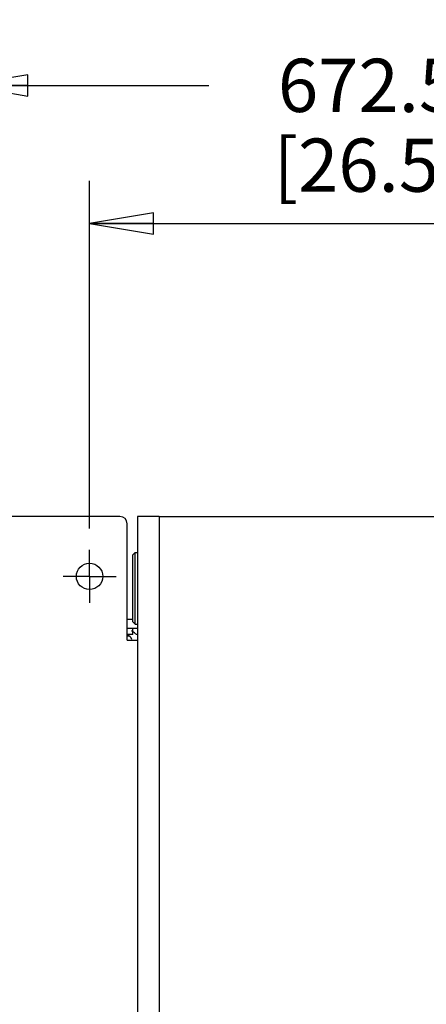
# Paper-space layout '177R0620_4_2' of a CAD drawing. Units: millimetres. Extents: x 0 to 1289, y 0 to 783.
# Drawn here: x 271 to 302, y 475 to 549 of the extents above; entities that cross this region are included whole.
import ezdxf

# ---------------------------------------------------------------- set-up
doc = ezdxf.new("R2010")
doc.units = ezdxf.units.MM
doc.header["$LTSCALE"] = 46.255
doc.linetypes.add('CENTER', pattern=[0.6, 0.375, -0.075, 0.075, -0.075])
doc.layers.get('0').update_dxf_attribs({"linetype": 'CONTINUOUS'})
for name, color, linetype in [('0004___ALL_AXES_PRT', 7, 'CONTINUOUS'), ('002___PRT_ALL_AXES', 7, 'CONTINUOUS'), ('CHAMFERS', 7, 'CONTINUOUS'), ('ROUNDS', 7, 'CONTINUOUS')]:
    doc.layers.add(name, color=color, linetype=linetype)
doc.styles.get("Standard").update_dxf_attribs({"font": 'txt', "width": 0.8})
doc.dimstyles.new('DIMSTYLE_2', dxfattribs={"dimtxt": 4, "dimasz": 4.8, "dimexe": 3.2, "dimexo": 1.6, "dimgap": 4, "dimtad": 0, "dimtih": 1, "dimtoh": 1, "dimdec": 1, "dimlfac": 5.555556, "dimzin": 4, "dimdsep": 46, "dimtxsty": 'STANDARD', "dimblk": 'CLOSED', "dimblk1": 'CLOSED', "dimblk2": 'CLOSED', "dimcen": 0.09, "dimadec": 0, "dimazin": 0, "dimtp": 0.4, "dimtm": 0.4, "dimtfac": 1, "dimtdec": 1, "dimtofl": 0, "dimtmove": 0, "dimatfit": 3, "dimldrblk": 'CLOSED', "dimfxl": 1, "dimtolj": 1, "dimtzin": 4, "dimarcsym": 0})

# ---------------------------------------------------------------- blocks, each defined once
blk = doc.blocks.new('_CLOSED')
at = {"color": 0, "linetype": 'BYBLOCK'}
for p, q in [((0, 0), (-1, 0.167)), ((-1, 0.167), (-1, -0.167)), ((-1, -0.167), (0, 0)), ((-1, 0), (0, 0))]:
    blk.add_line(p, q, dxfattribs=at)
blk = doc.blocks.new('*D26')
at = {"color": 2, "linetype": 'CONTINUOUS'}
for p, q in [((276.287, 510.41), (276.287, 536.549)), ((387.887, 503.921), (387.887, 536.549)), ((276.287, 533.349), (309.819, 533.349)), ((387.887, 533.349), (337.019, 533.349))]:
    blk.add_line(p, q, dxfattribs=at)
at = {"color": 2, "linetype": 'CONTINUOUS', "xscale": 4.8, "yscale": 4.8, "zscale": 4.8, "rotation": 180}
blk.add_blockref('_CLOSED', (276.287, 533.349), dxfattribs=at)
at = {"color": 2, "linetype": 'CONTINUOUS', "xscale": 4.8, "yscale": 4.8, "zscale": 4.8}
blk.add_blockref('_CLOSED', (387.887, 533.349), dxfattribs=at)
at = {"color": 2, "linetype": 'CONTINUOUS', "insert": (321.819, 535.349), "char_height": 4, "width": 19.2, "attachment_point": 2, "line_spacing_factor": 0.9}
blk.add_mtext('620.0\\P[24.4]', dxfattribs=at)
blk = doc.blocks.new('*D27')
at = {"color": 2, "linetype": 'CONTINUOUS'}
for p, q in [((266.837, 510.41), (266.837, 546.938)), ((387.887, 503.921), (387.887, 546.938)), ((266.837, 543.738), (285.258, 543.738)), ((387.887, 543.738), (312.458, 543.738))]:
    blk.add_line(p, q, dxfattribs=at)
at = {"color": 2, "linetype": 'CONTINUOUS', "xscale": 4.8, "yscale": 4.8, "zscale": 4.8, "rotation": 180}
blk.add_blockref('_CLOSED', (266.837, 543.738), dxfattribs=at)
at = {"color": 2, "linetype": 'CONTINUOUS', "xscale": 4.8, "yscale": 4.8, "zscale": 4.8}
blk.add_blockref('_CLOSED', (387.887, 543.738), dxfattribs=at)
at = {"color": 2, "linetype": 'CONTINUOUS', "insert": (297.258, 545.738), "char_height": 4, "width": 19.2, "attachment_point": 2, "line_spacing_factor": 0.9}
blk.add_mtext('672.5\\P[26.5]', dxfattribs=at)
blk = doc.blocks.new('*D28')
at = {"color": 2, "linetype": 'CONTINUOUS'}
for p, q in [((234.437, 510.41), (234.437, 559.963)), ((387.887, 503.921), (387.887, 559.963)), ((234.437, 556.763), (248.865, 556.763)), ((387.887, 556.763), (276.065, 556.763))]:
    blk.add_line(p, q, dxfattribs=at)
at = {"color": 2, "linetype": 'CONTINUOUS', "xscale": 4.8, "yscale": 4.8, "zscale": 4.8, "rotation": 180}
blk.add_blockref('_CLOSED', (234.437, 556.763), dxfattribs=at)
at = {"color": 2, "linetype": 'CONTINUOUS', "xscale": 4.8, "yscale": 4.8, "zscale": 4.8}
blk.add_blockref('_CLOSED', (387.887, 556.763), dxfattribs=at)
at = {"color": 2, "linetype": 'CONTINUOUS', "insert": (260.865, 558.763), "char_height": 4, "width": 19.2, "attachment_point": 2, "line_spacing_factor": 0.9}
blk.add_mtext('852.5\\P[33.6]', dxfattribs=at)
blk = doc.blocks.new('*D29')
at = {"color": 2, "linetype": 'CONTINUOUS'}
for p, q in [((224.987, 510.41), (224.987, 575.514)), ((387.887, 503.921), (387.887, 575.514)), ((224.987, 572.314), (292.837, 572.314)), ((387.887, 572.314), (320.037, 572.314))]:
    blk.add_line(p, q, dxfattribs=at)
at = {"color": 2, "linetype": 'CONTINUOUS', "xscale": 4.8, "yscale": 4.8, "zscale": 4.8, "rotation": 180}
blk.add_blockref('_CLOSED', (224.987, 572.314), dxfattribs=at)
at = {"color": 2, "linetype": 'CONTINUOUS', "xscale": 4.8, "yscale": 4.8, "zscale": 4.8}
blk.add_blockref('_CLOSED', (387.887, 572.314), dxfattribs=at)
at = {"color": 2, "linetype": 'CONTINUOUS', "insert": (304.837, 574.314), "char_height": 4, "width": 19.2, "attachment_point": 2, "line_spacing_factor": 0.9}
blk.add_mtext('905.0\\P[35.6]', dxfattribs=at)

psp = doc.layouts.new('177R0620_4_2')

# ---------------------------------------------------------------- linework, layer by layer
at = {"color": 7, "linetype": 'CONTINUOUS'}
for p, q in [((279.887, 511.321), (279.887, 227.191)), ((281.507, 511.321), (279.887, 511.321)), ((281.507, 511.321), (281.507, 227.191)), ((279.545, 503.572), (279.113, 503.572)), ((279.887, 502.447), (279.76, 502.447))]:
    psp.add_line(p, q, dxfattribs=at)
at = {"color": 3, "linetype": 'CONTINUOUS'}
for p, q in [((281.507, 511.321), (386.267, 511.321)), ((279.527, 502.933), (279.887, 502.933)), ((279.113, 502.032), (279.887, 502.032))]:
    psp.add_line(p, q, dxfattribs=at)
psp.add_arc((279.113, 502.032), 0.774, 37.01968, 65.31337, dxfattribs=at)
at = {"color": 7, "linetype": 'CONTINUOUS'}
psp.add_arc((279.113, 502.032), 0.342, 6.85861, 90, dxfattribs=at)
at = {"layer": '0004___ALL_AXES_PRT', "color": 7, "linetype": 'CENTER'}
for q in [(276.287, 508.81), (274.297, 506.82), (276.287, 504.83), (278.277, 506.82)]:
    psp.add_line((276.287, 506.82), q, dxfattribs=at)
at = {"layer": '0004___ALL_AXES_PRT', "color": 3, "linetype": 'CONTINUOUS'}
psp.add_circle((276.287, 506.82), 0.99, dxfattribs=at)
at = {"layer": '002___PRT_ALL_AXES', "color": 7, "linetype": 'CONTINUOUS'}
psp.add_line((279.297, 502.32), (279.113, 502.32), dxfattribs=at)
at = {"layer": 'CHAMFERS', "color": 7, "linetype": 'CONTINUOUS'}
for p, q in [((279.545, 508.44), (279.725, 508.62)), ((279.725, 503.22), (279.725, 508.62)), ((279.545, 503.4), (279.545, 508.44)), ((279.545, 503.4), (279.725, 503.22)), ((279.725, 503.22), (279.887, 503.22))]:
    psp.add_line(p, q, dxfattribs=at)
at = {"layer": 'ROUNDS', "color": 3, "linetype": 'CONTINUOUS'}
for p, q in [((278.573, 511.32), (222.791, 511.32)), ((279.113, 502.032), (279.113, 510.78)), ((279.113, 502.933), (279.527, 502.933))]:
    psp.add_line(p, q, dxfattribs=at)
at = {"layer": 'ROUNDS', "color": 7, "linetype": 'CONTINUOUS'}
for p, q in [((279.725, 508.62), (279.887, 508.62)), ((279.527, 502.447), (279.527, 502.933)), ((279.527, 502.447), (279.113, 502.447))]:
    psp.add_line(p, q, dxfattribs=at)
at = {"layer": 'ROUNDS', "color": 3, "linetype": 'CONTINUOUS'}
psp.add_arc((278.573, 510.78), 0.54, 0, 90, dxfattribs=at)

# ---------------------------------------------------------------- dimensions: what is measured, and where the dimension line sits
at = {"color": 2, "linetype": 'CONTINUOUS'}
for base, p1, picture, middle in [((387.887, 572.314), (224.987, 508.81), '*D29', (306.437, 569.314)), ((387.887, 543.738), (266.837, 508.81), '*D27', (298.858, 540.738))]:
    dim = psp.add_linear_dim(base=base, p1=p1, p2=(387.887, 502.321), dimstyle='DIMSTYLE_2', dxfattribs=at)
    dim.commit()
    dim.dimension.update_dxf_attribs({"geometry": picture, "text_midpoint": middle, "dimtype": 160})
for base, p2, picture, middle in [((234.437, 556.763), (234.437, 508.81), '*D28', (262.465, 553.763)), ((276.287, 533.349), (276.287, 508.81), '*D26', (323.419, 530.349))]:
    dim = psp.add_linear_dim(base=base, p1=(387.887, 502.321), p2=p2, angle=180, dimstyle='DIMSTYLE_2', dxfattribs=at)
    dim.commit()
    dim.dimension.update_dxf_attribs({"geometry": picture, "text_midpoint": middle, "dimtype": 160})

doc.saveas('drawing.dxf')
